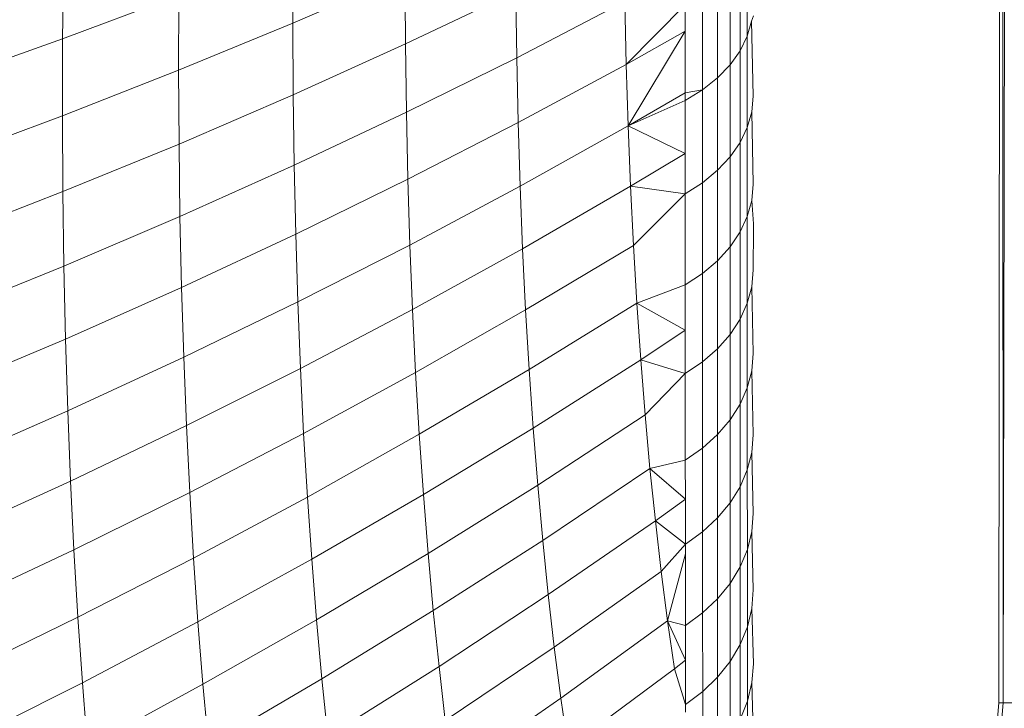
# Model space of a CAD drawing. Units: millimetres. Extents: x -4534 to 4839, y -3372 to 3925.
# Drawn here: x 75 to 85, y 2330 to 2337 of the extents above; entities that cross this region are included whole.
import ezdxf

# ---------------------------------------------------------------- set-up
doc = ezdxf.new("R2010")
doc.units = ezdxf.units.MM
doc.layers.add('Toestel 2D', color=7, linetype='Continuous', lineweight=20)

# ---------------------------------------------------------------- blocks, each defined once
blk = doc.blocks.new('1751_')
at = {"color": 0}
for p, q in [((466.2403, 275.3878), (466.2373, 272.4901)), ((466.2418, 272.4901), (466.2403, 275.3878)), ((466.2418, 272.4901), (466.2467, 275.3878)), ((465.5182, 273.2564), (465.518, 273.1823)), ((465.9811, 273.169), (465.9811, 273.264)), ((465.2842, 273.246), (465.2834, 273.1663)), ((465.9737, 273.1541), (465.9737, 273.2497)), ((465.9635, 273.1399), (465.9635, 273.236)), ((465.518, 273.1823), (465.6324, 273.2319)), ((465.6324, 273.2319), (465.6328, 273.1611)), ((465.9506, 273.1267), (465.9506, 273.2231)), ((465.2834, 273.1663), (465.4017, 273.2106)), ((465.4017, 273.2106), (465.4016, 273.1343)), ((465.6328, 273.1611), (465.7452, 273.2145)), ((465.7452, 273.2145), (465.7461, 273.1471)), ((465.9354, 273.1145), (465.9354, 273.2114)), ((465.7461, 273.1471), (465.8563, 273.2043)), ((465.8563, 273.2043), (465.8577, 273.1403)), ((465.9179, 273.2008), (465.8577, 273.1403)), ((465.9179, 273.2008), (465.9179, 273.1741)), ((465.9873, 273.1899), (465.9855, 273.1843)), ((465.4016, 273.1343), (465.518, 273.1823)), ((465.518, 273.1823), (465.5184, 273.1094)), ((465.9855, 273.1843), (465.9811, 273.169)), ((465.9855, 273.1843), (465.9871, 273.108)), ((465.1632, 273.1237), (465.2834, 273.1663)), ((465.2834, 273.1663), (465.2832, 273.0879)), ((465.9179, 273.1741), (465.8577, 273.1403)), ((465.9179, 273.1741), (465.8597, 273.0776)), ((465.9179, 273.1741), (465.9179, 273.1114)), ((465.9811, 273.169), (465.9737, 273.1541)), ((465.9811, 273.0761), (465.9811, 273.169)), ((465.5184, 273.1094), (465.6328, 273.1611)), ((465.6328, 273.1611), (465.6338, 273.0916)), ((465.6338, 273.0916), (465.7461, 273.1471)), ((465.7461, 273.1471), (465.7476, 273.081)), ((465.9737, 273.1541), (465.9635, 273.1399)), ((465.9737, 273.0608), (465.9737, 273.1541)), ((465.7476, 273.081), (465.8577, 273.1403)), ((465.8577, 273.1403), (465.8597, 273.0776)), ((465.9635, 273.1399), (465.9506, 273.1267)), ((465.9635, 273.0461), (465.9635, 273.1399)), ((465.2832, 273.0879), (465.4016, 273.1343)), ((465.4016, 273.1343), (465.402, 273.0592)), ((465.9506, 273.1267), (465.9354, 273.1145)), ((465.9507, 273.0324), (465.9506, 273.1267)), ((465.402, 273.0592), (465.5184, 273.1094)), ((465.5184, 273.1094), (465.5194, 273.0377)), ((465.9179, 273.1114), (465.8597, 273.0776)), ((465.9354, 273.1145), (465.9179, 273.1036)), ((465.9179, 273.1114), (465.9354, 273.1145)), ((465.9179, 273.1114), (465.9179, 273.1036)), ((465.9354, 273.0198), (465.9354, 273.1145)), ((465.9871, 273.108), (465.9856, 273.0919)), ((465.9179, 273.1036), (465.8597, 273.0776)), ((465.9179, 273.1036), (465.9179, 273.0497)), ((465.163, 273.0432), (465.2832, 273.0879)), ((465.2832, 273.0879), (465.2837, 273.0108)), ((465.5194, 273.0377), (465.6338, 273.0916)), ((465.6338, 273.0916), (465.6353, 273.0233)), ((465.9856, 273.0919), (465.9811, 273.0761)), ((465.9856, 273.0919), (465.9871, 273.0183)), ((465.6353, 273.0233), (465.7476, 273.081)), ((465.7476, 273.081), (465.7496, 273.0161)), ((465.7496, 273.0161), (465.8597, 273.0776)), ((465.8597, 273.0776), (465.8621, 273.0161)), ((465.9179, 273.0497), (465.8597, 273.0776)), ((465.9811, 273.0761), (465.9737, 273.0608)), ((465.9811, 272.9854), (465.9811, 273.0761)), ((465.2837, 273.0108), (465.402, 273.0592)), ((465.402, 273.0592), (465.403, 272.9855)), ((465.9737, 273.0608), (465.9635, 273.0461)), ((465.9737, 272.9696), (465.9737, 273.0608)), ((465.9179, 273.0497), (465.8621, 273.0161)), ((465.9179, 273.0497), (465.9179, 273.0085)), ((465.9635, 273.0461), (465.9507, 273.0324)), ((465.9635, 272.9545), (465.9635, 273.0461)), ((465.403, 272.9855), (465.5194, 273.0377)), ((465.5194, 273.0377), (465.5209, 272.9673)), ((465.9507, 273.0324), (465.9354, 273.0198)), ((465.9507, 272.9403), (465.9507, 273.0324)), ((465.5209, 272.9673), (465.6353, 273.0233)), ((465.6353, 273.0233), (465.6373, 272.9563)), ((465.6373, 272.9563), (465.7496, 273.0161)), ((465.7496, 273.0161), (465.7521, 272.9526)), ((465.7521, 272.9526), (465.8621, 273.0161)), ((465.9179, 273.0085), (465.8621, 273.0161)), ((465.8621, 273.0161), (465.865, 272.9559)), ((465.9354, 273.0198), (465.9179, 273.0085)), ((465.9354, 272.9274), (465.9354, 273.0198)), ((465.9871, 273.0183), (465.9856, 273.0018)), ((465.1635, 272.964), (465.2837, 273.0108)), ((465.2837, 273.0108), (465.2847, 272.9349)), ((465.9179, 273.0085), (465.865, 272.9559)), ((465.9179, 273.0085), (465.9179, 272.9157)), ((465.9856, 273.0018), (465.9811, 272.9854)), ((465.9856, 273.0018), (465.9873, 272.9779)), ((465.2847, 272.9349), (465.403, 272.9855)), ((465.403, 272.9855), (465.4046, 272.913)), ((465.9811, 272.9854), (465.9737, 272.9696)), ((465.9811, 272.897), (465.9811, 272.9854)), ((465.9873, 272.9779), (465.9873, 272.973)), ((465.4046, 272.913), (465.5209, 272.9673)), ((465.5209, 272.9673), (465.5231, 272.8983)), ((465.9737, 272.9696), (465.9635, 272.9545)), ((465.9737, 272.8807), (465.9737, 272.9696)), ((465.9873, 272.973), (465.9871, 272.9309)), ((465.5231, 272.8983), (465.6373, 272.9563)), ((465.6373, 272.9563), (465.6399, 272.8907)), ((465.7551, 272.8903), (465.865, 272.9559)), ((465.865, 272.9559), (465.8685, 272.897)), ((465.6399, 272.8907), (465.7521, 272.9526)), ((465.7521, 272.9526), (465.7551, 272.8903)), ((465.9635, 272.9545), (465.9507, 272.9403)), ((465.9635, 272.8652), (465.9635, 272.9545)), ((465.2847, 272.9349), (465.1645, 272.8861)), ((465.2847, 272.9349), (465.2863, 272.8605)), ((465.9507, 272.9403), (465.9354, 272.9274)), ((465.9507, 272.8506), (465.9507, 272.9403)), ((465.9354, 272.9274), (465.9179, 272.9157)), ((465.9354, 272.8372), (465.9354, 272.9274)), ((465.9871, 272.9309), (465.9856, 272.9138)), ((465.9179, 272.9157), (465.8685, 272.897)), ((465.9179, 272.9157), (465.9179, 272.8696)), ((465.4046, 272.913), (465.2863, 272.8605)), ((465.4046, 272.913), (465.4068, 272.842)), ((465.9856, 272.9138), (465.9811, 272.897)), ((465.9856, 272.9138), (465.9871, 272.8458)), ((465.5231, 272.8983), (465.4068, 272.842)), ((465.5231, 272.8983), (465.5257, 272.8307)), ((465.7587, 272.8294), (465.8685, 272.897)), ((465.8685, 272.897), (465.8725, 272.8395)), ((465.8685, 272.897), (465.9179, 272.8696)), ((465.9811, 272.897), (465.9737, 272.8807)), ((465.9811, 272.811), (465.9811, 272.897)), ((465.6399, 272.8907), (465.5257, 272.8307)), ((465.6399, 272.8907), (465.6431, 272.8265)), ((465.6431, 272.8265), (465.7551, 272.8903)), ((465.7551, 272.8903), (465.7587, 272.8294)), ((465.9737, 272.8807), (465.9635, 272.8652)), ((465.9737, 272.7942), (465.9737, 272.8807)), ((465.9179, 272.8696), (465.8725, 272.8395)), ((465.9179, 272.8696), (465.9179, 272.8253)), ((465.9635, 272.8652), (465.9507, 272.8506)), ((465.9635, 272.7782), (465.9635, 272.8652)), ((465.2863, 272.8605), (465.1662, 272.8097)), ((465.2863, 272.8605), (465.2886, 272.7874)), ((465.9507, 272.8506), (465.9354, 272.8372)), ((465.9507, 272.7633), (465.9507, 272.8506)), ((465.9871, 272.8458), (465.9856, 272.8282)), ((465.4068, 272.842), (465.2886, 272.7874)), ((465.4068, 272.842), (465.4095, 272.7724)), ((465.8725, 272.8395), (465.7628, 272.7699)), ((465.8725, 272.8395), (465.9179, 272.8253)), ((465.8725, 272.8395), (465.877, 272.7834)), ((465.9354, 272.8372), (465.9179, 272.8253)), ((465.9355, 272.7495), (465.9354, 272.8372)), ((465.5257, 272.8307), (465.4095, 272.7724)), ((465.5257, 272.8307), (465.529, 272.7644)), ((465.6431, 272.8265), (465.529, 272.7644)), ((465.6431, 272.8265), (465.6468, 272.7636)), ((465.7587, 272.8294), (465.6468, 272.7636)), ((465.7587, 272.8294), (465.7628, 272.7699)), ((465.9179, 272.8253), (465.877, 272.7834)), ((465.9179, 272.8253), (465.9179, 272.7372)), ((465.9856, 272.8282), (465.9811, 272.811)), ((465.9856, 272.8282), (465.9872, 272.7631)), ((465.9811, 272.811), (465.9737, 272.7942)), ((465.9811, 272.7273), (465.9811, 272.811)), ((465.9737, 272.7942), (465.9635, 272.7782)), ((465.9738, 272.7101), (465.9737, 272.7942)), ((465.2886, 272.7874), (465.1685, 272.7348)), ((465.2886, 272.7874), (465.2914, 272.7159)), ((465.877, 272.7834), (465.7675, 272.7119)), ((465.877, 272.7834), (465.8819, 272.7287)), ((465.9635, 272.7782), (465.9507, 272.7633)), ((465.9636, 272.6937), (465.9635, 272.7782)), ((465.4095, 272.7724), (465.2914, 272.7159)), ((465.4095, 272.7724), (465.4129, 272.7042)), ((465.529, 272.7644), (465.4129, 272.7042)), ((465.529, 272.7644), (465.5328, 272.6996)), ((465.7628, 272.7699), (465.651, 272.7022)), ((465.7628, 272.7699), (465.7675, 272.7119)), ((465.6468, 272.7636), (465.5328, 272.6996)), ((465.6468, 272.7636), (465.651, 272.7022)), ((465.9507, 272.7633), (465.9355, 272.7495)), ((465.9507, 272.6784), (465.9507, 272.7633)), ((465.9872, 272.7631), (465.9856, 272.7451)), ((465.9355, 272.7495), (465.9179, 272.7372)), ((465.9355, 272.6643), (465.9355, 272.7495)), ((465.9856, 272.7451), (465.9811, 272.7273)), ((465.9856, 272.7451), (465.9872, 272.6828)), ((465.9179, 272.7372), (465.8819, 272.7287)), ((465.9179, 272.7372), (465.918, 272.6974)), ((465.8819, 272.7287), (465.7726, 272.6554)), ((465.918, 272.6974), (465.8819, 272.7287)), ((465.8819, 272.7287), (465.8874, 272.6754)), ((465.9811, 272.7273), (465.9738, 272.7101)), ((465.9812, 272.6462), (465.9811, 272.7273)), ((465.2914, 272.7159), (465.1714, 272.6613)), ((465.2914, 272.7159), (465.2948, 272.6458)), ((465.4129, 272.7042), (465.2948, 272.6458)), ((465.4129, 272.7042), (465.4168, 272.6375)), ((465.7675, 272.7119), (465.6558, 272.6423)), ((465.7675, 272.7119), (465.7726, 272.6554)), ((465.9738, 272.7101), (465.9636, 272.6937)), ((465.9738, 272.6286), (465.9738, 272.7101)), ((465.5328, 272.6996), (465.4168, 272.6375)), ((465.5328, 272.6996), (465.5372, 272.6364)), ((465.651, 272.7022), (465.5372, 272.6364)), ((465.651, 272.7022), (465.6558, 272.6423)), ((465.918, 272.6974), (465.8874, 272.6754)), ((465.918, 272.6974), (465.918, 272.6517)), ((465.9636, 272.6937), (465.9507, 272.6784)), ((465.9636, 272.6117), (465.9636, 272.6937)), ((465.8874, 272.6754), (465.7783, 272.6003)), ((465.8874, 272.6754), (465.8934, 272.6237)), ((465.918, 272.6517), (465.8874, 272.6754)), ((465.9507, 272.6784), (465.9355, 272.6643)), ((465.9508, 272.596), (465.9507, 272.6784)), ((465.9872, 272.6828), (465.9857, 272.6644)), ((465.918, 272.6517), (465.9355, 272.6643)), ((465.9355, 272.5816), (465.9355, 272.6643)), ((465.9857, 272.6644), (465.9812, 272.6462)), ((465.9857, 272.6644), (465.9872, 272.6051)), ((465.7726, 272.6554), (465.6611, 272.584)), ((465.7726, 272.6554), (465.7783, 272.6003)), ((465.2948, 272.6458), (465.175, 272.5894)), ((465.2948, 272.6458), (465.2989, 272.5773)), ((465.918, 272.6517), (465.8934, 272.6237)), ((465.918, 272.6517), (465.918, 272.6417)), ((465.9812, 272.6462), (465.9738, 272.6286)), ((465.9812, 272.5676), (465.9812, 272.6462)), ((465.4168, 272.6375), (465.2989, 272.5773)), ((465.4168, 272.6375), (465.4213, 272.5724)), ((465.5372, 272.6364), (465.4213, 272.5724)), ((465.5372, 272.6364), (465.5421, 272.5746)), ((465.6558, 272.6423), (465.5421, 272.5746)), ((465.6558, 272.6423), (465.6611, 272.584)), ((465.918, 272.6417), (465.8999, 272.5735)), ((465.918, 272.6417), (465.918, 272.5687)), ((465.8934, 272.6237), (465.7844, 272.5468)), ((465.8934, 272.6237), (465.8999, 272.5735)), ((465.9738, 272.6286), (465.9636, 272.6117)), ((465.9738, 272.5495), (465.9738, 272.6286)), ((465.9636, 272.6117), (465.9508, 272.596)), ((465.9636, 272.5323), (465.9636, 272.6117)), ((465.9872, 272.6051), (465.9857, 272.5862)), ((465.7783, 272.6003), (465.667, 272.5271)), ((465.7783, 272.6003), (465.7844, 272.5468)), ((465.9508, 272.596), (465.9355, 272.5816)), ((465.9508, 272.5162), (465.9508, 272.596)), ((465.6611, 272.584), (465.5476, 272.5144)), ((465.6611, 272.584), (465.667, 272.5271)), ((465.9857, 272.5862), (465.9812, 272.5676)), ((465.9857, 272.5862), (465.9873, 272.5299)), ((465.2989, 272.5773), (465.1791, 272.519)), ((465.2989, 272.5773), (465.3035, 272.5104)), ((465.5421, 272.5746), (465.4264, 272.5089)), ((465.5421, 272.5746), (465.5476, 272.5144)), ((465.9355, 272.5816), (465.918, 272.5687)), ((465.9356, 272.5015), (465.9355, 272.5816)), ((465.4213, 272.5724), (465.3035, 272.5104)), ((465.4213, 272.5724), (465.4264, 272.5089)), ((465.8999, 272.5735), (465.7912, 272.4949)), ((465.918, 272.5687), (465.8999, 272.5735)), ((465.8999, 272.5735), (465.918, 272.5336)), ((465.8999, 272.5735), (465.9068, 272.5248)), ((465.918, 272.5687), (465.918, 272.5336)), ((465.9812, 272.5676), (465.9738, 272.5495)), ((465.9813, 272.4916), (465.9812, 272.5676)), ((465.7844, 272.5468), (465.6733, 272.4719)), ((465.7844, 272.5468), (465.7912, 272.4949)), ((465.9738, 272.5495), (465.9636, 272.5323)), ((465.9739, 272.4731), (465.9738, 272.5495)), ((465.918, 272.5336), (465.9068, 272.5248)), ((465.918, 272.5336), (465.918, 272.4882)), ((465.667, 272.5271), (465.5536, 272.4559)), ((465.667, 272.5271), (465.6733, 272.4719)), ((465.9068, 272.5248), (465.7984, 272.4445)), ((465.918, 272.4882), (465.9068, 272.5248)), ((465.9636, 272.5323), (465.9508, 272.5162)), ((465.9637, 272.4555), (465.9636, 272.5323)), ((465.9873, 272.5299), (465.9858, 272.5106)), ((465.5476, 272.5144), (465.432, 272.4469)), ((465.5476, 272.5144), (465.5536, 272.4559)), ((465.9508, 272.5162), (465.9356, 272.5015)), ((465.9509, 272.4391), (465.9508, 272.5162)), ((465.3035, 272.5104), (465.1838, 272.4503)), ((465.3035, 272.5104), (465.3087, 272.4451)), ((465.4264, 272.5089), (465.3087, 272.4451)), ((465.4264, 272.5089), (465.432, 272.4469)), ((465.9858, 272.5106), (465.9813, 272.4916)), ((465.9858, 272.5106), (465.9873, 272.4573)), ((465.7912, 272.4949), (465.6803, 272.4182)), ((465.7912, 272.4949), (465.7984, 272.4445)), ((465.918, 272.4882), (465.9356, 272.5015)), ((465.9356, 272.424), (465.9356, 272.5015)), ((465.918, 272.4882), (465.918, 272.4807)), ((465.9813, 272.4916), (465.9739, 272.4731)), ((465.9813, 272.4182), (465.9813, 272.4916)), ((466.2312, 272.4206), (466.2373, 272.4901)), ((466.2357, 272.4198), (466.2418, 272.4901)), ((466.2373, 272.4901), (466.2418, 272.4901)), ((466.2553, 272.4901), (466.2418, 272.4901))]:
    blk.add_line(p, q, dxfattribs=at)
blk = doc.blocks.new('VPL-06-1751')
at = {"layer": 'Toestel 2D', "xscale": 10, "yscale": 10, "zscale": 10}
blk.add_blockref('1751_', (-4577.488, -394.514), dxfattribs=at)

msp = doc.modelspace()

# ---------------------------------------------------------------- block references
msp.add_blockref('VPL-06-1751', (0, 0))

doc.saveas('drawing.dxf')
